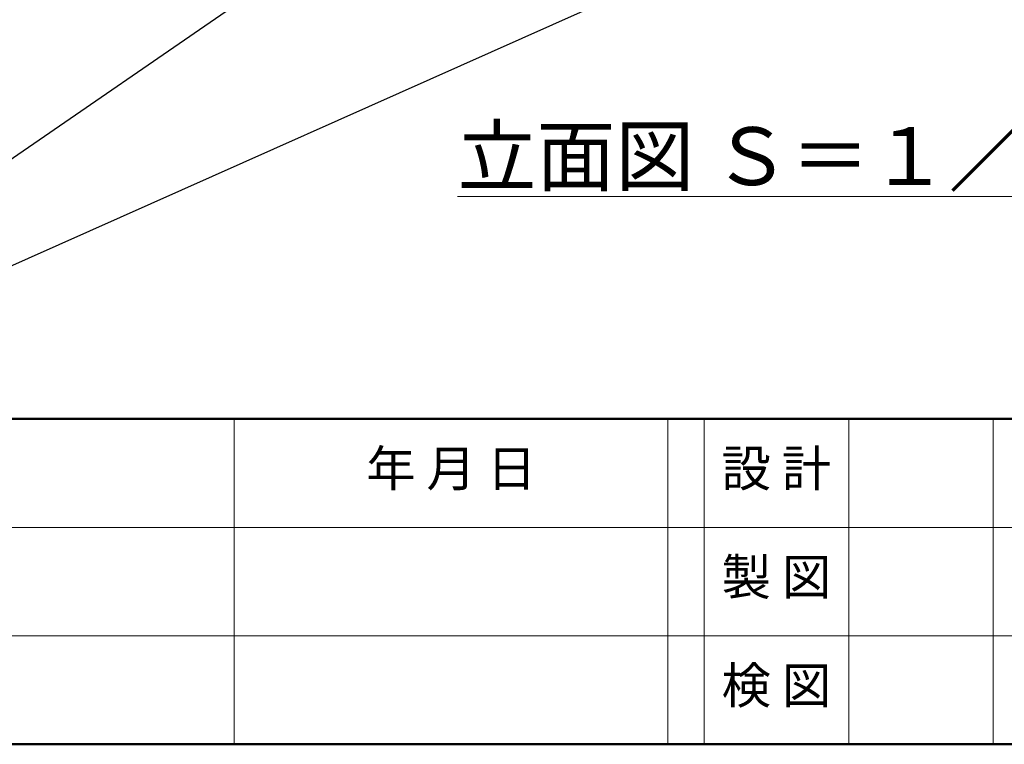
# Model space of a CAD drawing. Extents: x 0 to 25200, y -35640 to 17820.
# Drawn here: x 5349 to 9436, y 810 to 3816 of the extents above; entities that cross this region are included whole.
import ezdxf
from ezdxf import colors
from ezdxf.entities.mleader import LeaderData, LeaderLine
from ezdxf.enums import TextEntityAlignment as Align
from ezdxf.math import Vec2, Vec3

# ---------------------------------------------------------------- set-up
doc = ezdxf.new("R2010")
doc.units = 0
doc.header["$MEASUREMENT"] = 0
doc.layers.get('0').update_dxf_attribs({"linetype": 'CONTINUOUS'})
for name, color, linetype, lineweight in [('FRAM3', 1, 'CONTINUOUS', 50), ('外形線', 7, 'CONTINUOUS', 18), ('文字', 4, 'CONTINUOUS', 18), ('文字引出', 4, 'CONTINUOUS', 18), ('細線', 8, 'CONTINUOUS', 5)]:
    doc.layers.add(name, color=color, linetype=linetype, lineweight=lineweight)
doc.styles.get("Standard").update_dxf_attribs({"font": 'TXT.SHX', "bigfont": 'bigfont.shx'})

# ---------------------------------------------------------------- blocks, each defined once
blk = doc.blocks.new('快工房表題欄1')
at = {"layer": 'FRAM3'}
for p, q in [((0, 22.5), (-377.5, 22.5)), ((0, 0), (-377.5, 0))]:
    blk.add_line(p, q, dxfattribs=at)
at = {"layer": '外形線'}
for p, q in [((-272.5, 22.5), (-272.5, 0)), ((-270, 22.5), (-270, 0)), ((-250, 22.5), (-250, 0)), ((0, 15), (-377.5, 15)), ((-75, 7.5), (-377.5, 7.5))]:
    blk.add_line(p, q, dxfattribs=at)
at = {"layer": '細線'}
for p, q in [((-302.5, 22.5), (-302.5, 0)), ((-260, 22.5), (-260, 0))]:
    blk.add_line(p, q, dxfattribs=at)
at = {"layer": '文字', "char_height": 2.5, "attachment_point": 5}
for s, insert, width in [('年 月 日', (-287.5, 18.75), 30), ('設 計', (-265, 18.75), 10), ('製 図', (-265, 11.25), 10), ('検 図', (-265, 3.75), 10)]:
    blk.add_mtext(s, dxfattribs=dict(at, insert=insert, width=width))
at = {"layer": '文字'}
for tag, p in [('設計', (-255, 18.75)), ('製品名称', (-170, 18.75)), ('図面番号', (-97.5, 18.75)), ('JOB', (-40, 18.75)), ('A*', (-5, 18.75)), ('符号１', (-372.5, 11.25)), ('改定事項１', (-335, 11.25)), ('改定年月日１', (-287.5, 11.25)), ('製図', (-255, 11.25)), ('縮尺', (-230, 11.25)), ('型番', (-170, 11.25)), ('管理番号', (-97.5, 11.25)), ('符号２', (-372.5, 3.75)), ('改定事項２', (-335, 3.75)), ('改定年月日２', (-287.5, 3.75)), ('検図', (-255, 3.75)), ('番号', (-230, 3.75)), ('物件名称', (-170, 3.75)), ('年月日', (-97.5, 3.75))]:
    blk.add_attdef(tag, text='', height=2.5, dxfattribs=at).set_placement(p, align=Align.MIDDLE_CENTER)
blk = doc.blocks.new('_OPEN')
at = {"color": 0, "linetype": 'ByBlock'}
for p, q in [((-1, 0.167), (0, 0)), ((0, 0), (-1, -0.167)), ((0, 0), (-1, 0))]:
    blk.add_line(p, q, dxfattribs=at)

msp = doc.modelspace()

# ---------------------------------------------------------------- linework, layer by layer
at = {"layer": 'FRAM3', "color": 1, "linetype": 'Continuous'}
msp.add_lwpolyline([(1740, 810), (1740, 17010), (24390, 17010), (24390, 810)], close=True, dxfattribs=at)

# ---------------------------------------------------------------- block references
at = {"layer": '外形線', "xscale": 60, "yscale": 60, "zscale": 60}
msp.add_blockref('快工房表題欄1', (24389.99998279, 809.99996417), dxfattribs=at)

# ---------------------------------------------------------------- texts
at = {"layer": '文字', "insert": (8676.8193358, 3250.12233084), "char_height": 240, "attachment_point": 5}
msp.add_mtext('{\\L立面図 Ｓ＝１／６０}', dxfattribs=at)

# ---------------------------------------------------------------- leaders
at = {"layer": '文字引出'}
ml = msp.add_multileader_mtext('Standard', dxfattribs=at)
ml.set_content('{\\C7;宇宙飛行士パネル（上段）}', color=256)
ml.set_leader_properties()
ml.set_arrow_properties(name='OPEN')
ml.build(insert=Vec2(0, 0))
ml.multileader.update_dxf_attribs({"text_left_attachment_type": 6, "text_right_attachment_type": 6, "dogleg_length": 0.36, "arrow_head_size": 180, "scale": 60})
ctx = ml.context
ctx.base_point, ctx.scale, ctx.char_height, ctx.arrow_head_size, ctx.landing_gap_size, ctx.plane_origin = Vec3(2657.79783644, 3116.72143406), 60, 180, 180, 5.4, Vec3(3673.35386527, 3580.43553405)
ctx.left_attachment, ctx.right_attachment, ctx.text_align_type = 6, 6, 2
notes = []
notes.append((ctx, [(1, (1, 1, 0), (5138.19783644, 3116.72143406), (-1, 0), 21.6, [(0, [(9063.40641438, 5816.71082564)], 0, [])])]))
ctx.mtext.insert, ctx.mtext.alignment, ctx.mtext.flow_direction = Vec3(5111.19783644, 3332.72143406), 3, 5
ml = msp.add_multileader_mtext('Standard', dxfattribs=at)
ml.set_content('{\\C7;ラビリンスパネル（下段）}', color=256)
ml.set_leader_properties()
ml.set_arrow_properties(name='OPEN')
ml.build(insert=Vec2(0, 0))
ml.multileader.update_dxf_attribs({"text_left_attachment_type": 6, "text_right_attachment_type": 6, "dogleg_length": 0.36, "arrow_head_size": 180, "scale": 60})
ctx = ml.context
ctx.base_point, ctx.scale, ctx.char_height, ctx.arrow_head_size, ctx.landing_gap_size, ctx.plane_origin = Vec3(2669.79783644, 2716.72143406), 60, 180, 180, 5.4, Vec3(3673.35386527, 3018.97156888)
ctx.left_attachment, ctx.right_attachment, ctx.text_align_type = 6, 6, 2
notes.append((ctx, [(1, (1, 1, 0), (5138.19783644, 2716.72143406), (-1, 0), 21.6, [(0, [(9062.93090649, 4464.47273606)], 0, [])])]))
ctx.mtext.insert, ctx.mtext.alignment, ctx.mtext.flow_direction = Vec3(5111.19783644, 2932.72143406), 3, 5
for ctx, leaders in notes:
    for number, flags, end, landing, length, lines in leaders:
        leader = LeaderData()
        leader.index, (leader.has_last_leader_line, leader.has_dogleg_vector, leader.attachment_direction) = number, flags
        leader.last_leader_point, leader.dogleg_vector, leader.dogleg_length = Vec3(end), Vec3(landing), length
        for number, points, colour, breaks in lines:
            line = LeaderLine()
            line.index, line.vertices, line.color, line.breaks = number, Vec3.list(points), colors.encode_raw_color(colour), breaks
            leader.lines.append(line)
        ctx.leaders.append(leader)

doc.saveas('drawing.dxf')
